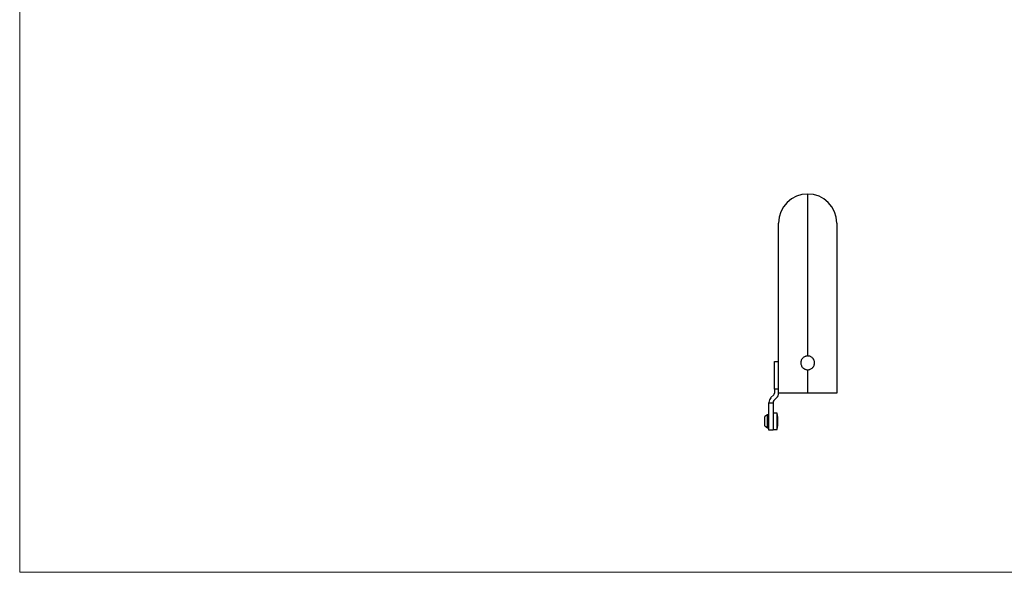
# Model space of a CAD drawing. Units: millimetres. Extents: x 25 to 1460, y 25 to 1025.
# Drawn here: x 25 to 742, y 25 to 428 of the extents above; entities that cross this region are included whole.
import ezdxf

# ---------------------------------------------------------------- set-up
doc = ezdxf.new("R2010")
doc.units = ezdxf.units.MM
doc.header["$LTSCALE"] = 5

msp = doc.modelspace()

# ---------------------------------------------------------------- linework, layer by layer
at = {"color": 7, "linetype": 'Continuous', "lineweight": 18}
for p, q in [((25, 1025), (25, 25)), ((25, 25), (1460, 25))]:
    msp.add_line(p, q, dxfattribs=at)
at = {"color": 8, "linetype": 'Continuous', "lineweight": 25}
msp.add_line((599.22, 182.59), (599.22, 300.59), dxfattribs=at)
at = {"color": 7, "linetype": 'Continuous', "lineweight": 25}
for p, q in [((578.02, 155.59), (578.02, 279.39)), ((620.42, 279.39), (620.42, 155.59)), ((575.02, 158.52), (575.02, 178.52)), ((575.02, 178.52), (578.02, 178.52)), ((599.22, 155.59), (599.22, 172.59)), ((578.02, 158.52), (575.02, 158.52)), ((575.02, 158.52), (575.02, 155.59)), ((574.43, 154.18), (572.48, 152.23)), ((574.6, 150.11), (576.55, 152.06)), ((599.22, 155.59), (578.02, 155.59)), ((620.42, 155.59), (599.22, 155.59)), ((571.02, 148.69), (571.02, 148.52)), ((571.02, 148.52), (574.02, 148.52)), ((571.02, 128.52), (571.02, 148.52)), ((574.02, 148.52), (574.02, 148.69)), ((574.02, 148.52), (574.02, 128.52)), ((570.02, 139.77), (568.02, 138.42)), ((568.02, 135.02), (568.02, 138.42)), ((571.02, 139.77), (570.02, 139.77)), ((570.02, 135.02), (570.02, 139.77)), ((577.02, 140.92), (574.02, 140.92)), ((577.02, 135.02), (577.02, 140.92)), ((568.02, 131.62), (568.02, 135.02)), ((568.02, 131.62), (570.02, 130.27)), ((570.02, 130.27), (570.02, 135.02)), ((570.02, 130.27), (571.02, 130.27)), ((577.02, 129.12), (577.02, 135.02)), ((574.02, 128.52), (571.02, 128.52)), ((574.02, 129.12), (577.02, 129.12))]:
    msp.add_line(p, q, dxfattribs=at)
for centre, radius, start, end in [((599.22, 279.39), 21.2, 90, 180), ((599.22, 279.39), 21.2, 0, 90), ((576.02, 148.69), 5, 135, 180), ((573.02, 155.59), 2, 315, 0), ((573.02, 155.59), 5, 315, 0), ((576.02, 148.69), 2, 135, 180), ((542.46, 135.02), 35.06, 350.312, 9.688)]:
    msp.add_arc(centre, radius, start, end, dxfattribs=at)
for points, knots in [([(599.22, 182.59), (598.88, 182.59), (598.56, 182.56), (598.07, 182.46), (597.91, 182.42), (597.6, 182.32), (597.44, 182.27), (596.98, 182.08), (596.69, 181.92), (596.15, 181.55), (595.89, 181.34), (595.43, 180.87), (595.22, 180.61), (594.86, 180.06), (594.7, 179.77), (594.52, 179.31), (594.47, 179.15), (594.37, 178.84), (594.33, 178.68), (594.24, 178.19), (594.21, 177.87), (594.22, 177.22), (594.26, 176.89), (594.39, 176.25), (594.48, 175.95), (594.74, 175.35), (594.89, 175.07), (595.25, 174.53), (595.45, 174.28), (595.91, 173.82), (596.16, 173.62), (596.57, 173.35), (596.7, 173.27), (596.99, 173.11), (597.14, 173.04), (597.6, 172.85), (597.91, 172.75), (598.55, 172.62), (598.88, 172.59), (599.22, 172.59)], [0, 0, 0, 0, 0.0625, 0.0625, 0.09375, 0.09375, 0.125, 0.125, 0.1875, 0.1875, 0.25, 0.25, 0.3125, 0.3125, 0.375, 0.375, 0.40625, 0.40625, 0.4375, 0.4375, 0.5, 0.5, 0.5625, 0.5625, 0.625, 0.625, 0.6875, 0.6875, 0.75, 0.75, 0.8125, 0.8125, 0.84375, 0.84375, 0.875, 0.875, 0.9375, 0.9375, 1, 1, 1, 1]), ([(599.22, 172.59), (599.55, 172.59), (599.88, 172.62), (600.52, 172.75), (600.84, 172.85), (601.44, 173.1), (601.73, 173.26), (602.27, 173.62), (602.52, 173.83), (602.98, 174.28), (603.18, 174.53), (603.55, 175.07), (603.7, 175.35), (603.89, 175.79), (603.94, 175.95), (604.04, 176.25), (604.08, 176.41), (604.18, 176.89), (604.21, 177.21), (604.22, 177.86), (604.19, 178.19), (604.07, 178.83), (603.98, 179.15), (603.8, 179.61), (603.73, 179.76), (603.57, 180.05), (603.49, 180.19), (603.22, 180.61), (603.01, 180.86), (602.55, 181.34), (602.29, 181.55), (601.75, 181.92), (601.45, 182.08), (600.85, 182.33), (600.53, 182.43), (599.88, 182.56), (599.55, 182.59), (599.22, 182.59)], [0, 0, 0, 0, 0.0625, 0.0625, 0.125, 0.125, 0.1875, 0.1875, 0.25, 0.25, 0.3125, 0.3125, 0.375, 0.375, 0.40625, 0.40625, 0.4375, 0.4375, 0.5, 0.5, 0.5625, 0.5625, 0.625, 0.625, 0.65625, 0.65625, 0.6875, 0.6875, 0.75, 0.75, 0.8125, 0.8125, 0.875, 0.875, 0.9375, 0.9375, 1, 1, 1, 1])]:
    msp.add_open_spline(points, degree=3, knots=knots, dxfattribs=at)

doc.saveas('drawing.dxf')
